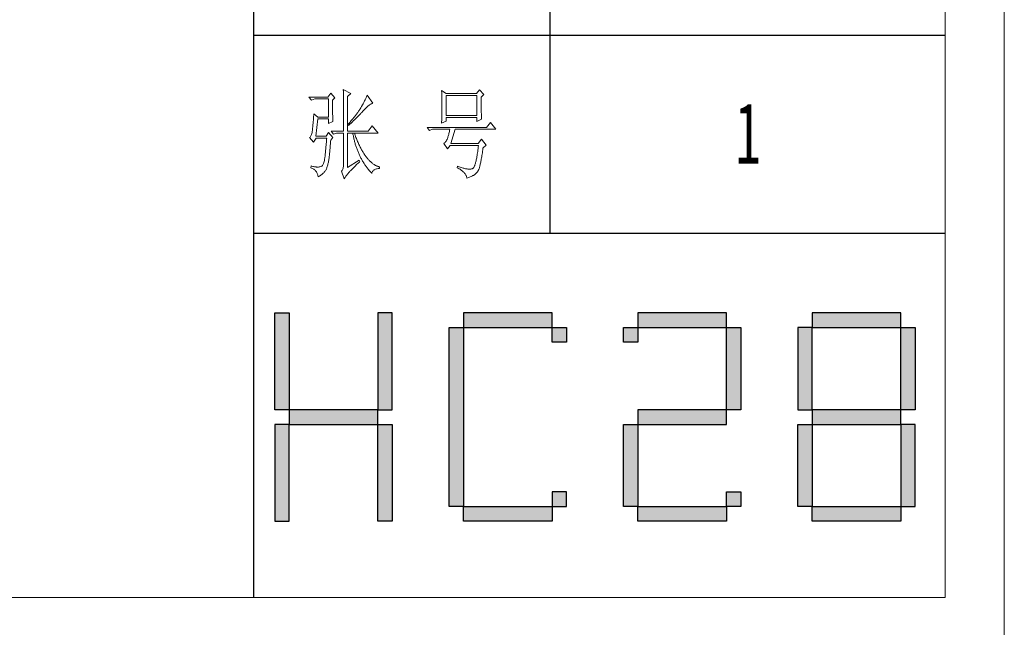
# Model space of a CAD drawing. Units: millimetres. Extents: x 9052 to 13480, y -44829 to 1665.
# Drawn here: x 12942 to 13480, y -41714 to -41382 of the extents above; entities that cross this region are included whole.
import ezdxf

# ---------------------------------------------------------------- set-up
doc = ezdxf.new("R2010")
doc.units = ezdxf.units.MM
doc.layers.add('打印框', color=1, linetype='Continuous', lineweight=13)
doc.layers.add('轮廓线', color=7, linetype='Continuous', lineweight=25)
doc.styles.add('宋体', font='txt', dxfattribs={"width": 0.7})

# ---------------------------------------------------------------- blocks, each defined once
blk = doc.blocks.new('标')
h = blk.add_hatch(color=256)
h.paths.add_polyline_path([(6023.578, 3542.383), (6024.298, 3542.383), (6024.298, 3547.135), (6023.578, 3547.135)])
h.paths.add_polyline_path([(6024.298, 3541.663), (6023.578, 3541.663), (6023.578, 3536.911), (6024.298, 3536.911)])
h.paths.add_polyline_path([(6028.762, 3541.663), (6028.762, 3542.383), (6024.298, 3542.383), (6024.298, 3541.663)])
h.paths.add_polyline_path([(6028.762, 3542.383), (6029.482, 3542.383), (6029.482, 3547.135), (6028.762, 3547.135)])
h.paths.add_polyline_path([(6028.762, 3536.911), (6029.482, 3536.911), (6029.482, 3541.663), (6028.762, 3541.663)])
h.paths.add_polyline_path([(6033.082, 3546.415), (6032.362, 3546.415), (6032.362, 3537.631), (6033.082, 3537.631)])
h.paths.add_polyline_path([(6037.546, 3546.415), (6037.546, 3547.135), (6033.082, 3547.135), (6033.082, 3546.415)])
h.paths.add_polyline_path([(6037.546, 3536.911), (6037.546, 3537.631), (6033.082, 3537.631), (6033.082, 3536.911)])
h.paths.add_polyline_path([(6037.546, 3537.631), (6038.266, 3537.631), (6038.266, 3538.351), (6037.546, 3538.351)])
h.paths.add_polyline_path([(6038.266, 3546.415), (6037.546, 3546.415), (6037.546, 3545.695), (6038.266, 3545.695)])
h.paths.add_polyline_path([(6041.146, 3546.415), (6041.146, 3545.695), (6041.866, 3545.695), (6041.866, 3546.415)])
h.paths.add_polyline_path([(6046.33, 3546.415), (6046.33, 3547.135), (6041.866, 3547.135), (6041.866, 3546.415)])
h.paths.add_polyline_path([(6046.33, 3542.383), (6047.05, 3542.383), (6047.05, 3546.415), (6046.33, 3546.415)])
h.paths.add_polyline_path([(6046.33, 3541.663), (6046.33, 3542.383), (6041.866, 3542.383), (6041.866, 3541.663)])
h.paths.add_polyline_path([(6041.866, 3541.663), (6041.146, 3541.663), (6041.146, 3537.631), (6041.866, 3537.631)])
h.paths.add_polyline_path([(6041.866, 3537.631), (6041.866, 3536.911), (6046.33, 3536.911), (6046.33, 3537.631)])
h.paths.add_polyline_path([(6047.05, 3537.631), (6047.05, 3538.351), (6046.33, 3538.351), (6046.33, 3537.631)])
h.paths.add_polyline_path([(6050.65, 3541.663), (6049.93, 3541.663), (6049.93, 3537.631), (6050.65, 3537.631)])
h.paths.add_polyline_path([(6050.65, 3546.415), (6049.93, 3546.415), (6049.93, 3542.383), (6050.65, 3542.383)])
h.paths.add_polyline_path([(6055.114, 3546.415), (6055.114, 3547.135), (6050.65, 3547.135), (6050.65, 3546.415)])
h.paths.add_polyline_path([(6055.834, 3546.415), (6055.114, 3546.415), (6055.114, 3542.383), (6055.834, 3542.383)])
h.paths.add_polyline_path([(6055.114, 3541.663), (6055.114, 3542.383), (6050.65, 3542.383), (6050.65, 3541.663)])
h.paths.add_polyline_path([(6055.834, 3541.663), (6055.114, 3541.663), (6055.114, 3537.631), (6055.834, 3537.631)])
h.paths.add_polyline_path([(6055.114, 3536.911), (6055.114, 3537.631), (6050.65, 3537.631), (6050.65, 3536.911)])
for points in [[(6024.298, 3542.383), (6023.578, 3542.383), (6023.578, 3547.135), (6024.298, 3547.135)], [(6028.762, 3542.383), (6029.482, 3542.383), (6029.482, 3547.135), (6028.762, 3547.135)], [(6033.082, 3546.415), (6037.546, 3546.415), (6037.546, 3547.135), (6033.082, 3547.135)], [(6041.866, 3546.415), (6046.33, 3546.415), (6046.33, 3547.135), (6041.866, 3547.135)], [(6050.65, 3546.415), (6055.114, 3546.415), (6055.114, 3547.135), (6050.65, 3547.135)], [(6033.082, 3537.631), (6032.362, 3537.631), (6032.362, 3546.415), (6033.082, 3546.415)], [(6037.546, 3546.415), (6038.266, 3546.415), (6038.266, 3545.695), (6037.546, 3545.695)], [(6041.146, 3546.415), (6041.866, 3546.415), (6041.866, 3545.695), (6041.146, 3545.695)], [(6047.05, 3542.383), (6046.33, 3542.383), (6046.33, 3546.415), (6047.05, 3546.415)], [(6049.93, 3542.383), (6050.65, 3542.383), (6050.65, 3546.415), (6049.93, 3546.415)], [(6055.834, 3542.383), (6055.114, 3542.383), (6055.114, 3546.415), (6055.834, 3546.415)], [(6024.298, 3541.663), (6028.762, 3541.663), (6028.762, 3542.383), (6024.298, 3542.383)], [(6041.866, 3541.663), (6046.33, 3541.663), (6046.33, 3542.383), (6041.866, 3542.383)], [(6050.65, 3541.663), (6055.114, 3541.663), (6055.114, 3542.383), (6050.65, 3542.383)], [(6024.298, 3541.663), (6023.578, 3541.663), (6023.578, 3536.911), (6024.298, 3536.911)], [(6028.762, 3541.663), (6029.482, 3541.663), (6029.482, 3536.911), (6028.762, 3536.911)], [(6041.866, 3537.631), (6041.146, 3537.631), (6041.146, 3541.663), (6041.866, 3541.663)], [(6050.65, 3537.631), (6049.93, 3537.631), (6049.93, 3541.663), (6050.65, 3541.663)], [(6055.114, 3537.631), (6055.834, 3537.631), (6055.834, 3541.663), (6055.114, 3541.663)], [(6037.546, 3537.631), (6038.266, 3537.631), (6038.266, 3538.351), (6037.546, 3538.351)], [(6046.33, 3538.351), (6047.05, 3538.351), (6047.05, 3537.631), (6046.33, 3537.631)], [(6033.082, 3537.631), (6037.546, 3537.631), (6037.546, 3536.911), (6033.082, 3536.911)], [(6041.866, 3537.631), (6046.33, 3537.631), (6046.33, 3536.911), (6041.866, 3536.911)], [(6050.65, 3537.631), (6055.114, 3537.631), (6055.114, 3536.911), (6050.65, 3536.911)]]:
    blk.add_lwpolyline(points, close=True)
blk = doc.blocks.new('文字')
blk.add_line((3870.01, 615.32), (3870.01, 214.32))
at = {"layer": '轮廓线', "color": 7, "lineweight": 0}
for p, q in [((3759.04, 285.15), (3757.65, 283.21)), ((3761.06, 282.82), (3759.04, 285.15)), ((3765.42, 287.1), (3765.43, 286.9)), ((3769.15, 284.96), (3765.42, 287.1)), ((3765.43, 286.9), (3765.43, 286.68)), ((3765.43, 286.68), (3765.44, 286.45)), ((3765.44, 286.45), (3765.45, 286.21)), ((3765.45, 286.21), (3765.45, 285.96)), ((3765.45, 285.96), (3765.46, 285.69)), ((3765.46, 285.69), (3765.47, 285.41)), ((3765.47, 285.41), (3765.47, 285.11)), ((3765.47, 285.11), (3765.48, 284.81)), ((3765.48, 284.81), (3765.48, 284.49)), ((3765.48, 284.49), (3765.49, 284.15)), ((3765.49, 284.15), (3765.49, 283.81)), ((3767.59, 283.4), (3769.15, 284.96)), ((3777.55, 284.18), (3777.37, 283.77)), ((3780.34, 280.1), (3777.55, 284.18)), ((3815.17, 286.51), (3815.19, 286.05)), ((3817.5, 284.96), (3815.17, 286.51)), ((3815.19, 286.05), (3815.21, 285.59)), ((3815.21, 285.59), (3815.22, 285.12)), ((3815.22, 285.12), (3815.24, 284.65)), ((3815.24, 284.65), (3815.25, 284.18)), ((3815.25, 284.18), (3815.26, 283.7)), ((3832.9, 284.96), (3817.5, 284.96)), ((3834.29, 286.9), (3832.9, 284.96)), ((3836.47, 284.57), (3834.29, 286.9)), ((3835.23, 283.21), (3836.47, 284.57)), ((3757.65, 283.21), (3748.01, 283.21)), ((3748.01, 283.21), (3749.25, 281.65)), ((3749.25, 281.65), (3750.96, 282.24)), ((3750.96, 282.24), (3757.96, 282.24)), ((3757.96, 282.24), (3757.96, 273.1)), ((3759.98, 281.65), (3761.06, 282.82)), ((3759.98, 281.32), (3759.98, 281.65)), ((3759.98, 280.71), (3759.98, 281.32)), ((3759.98, 280.12), (3759.98, 280.71)), ((3759.98, 279.53), (3759.98, 280.12)), ((3759.98, 278.96), (3759.98, 279.53)), ((3765.49, 283.81), (3765.5, 283.45)), ((3765.5, 283.45), (3765.5, 283.08)), ((3765.5, 283.08), (3765.51, 282.69)), ((3765.51, 282.69), (3765.51, 282.29)), ((3765.51, 282.29), (3765.52, 281.88)), ((3765.52, 281.88), (3765.52, 281.46)), ((3765.52, 281.46), (3765.52, 281.02)), ((3765.52, 281.02), (3765.53, 280.57)), ((3765.53, 280.57), (3765.53, 280.1)), ((3765.53, 280.1), (3765.54, 279.63)), ((3765.54, 279.63), (3765.54, 279.13)), ((3765.54, 279.13), (3765.54, 278.63)), ((3767.59, 265.9), (3767.59, 283.4)), ((3775.17, 279.28), (3774.71, 278.49)), ((3775.39, 279.69), (3775.17, 279.28)), ((3775.6, 280.09), (3775.39, 279.69)), ((3775.82, 280.49), (3775.6, 280.09)), ((3776.02, 280.9), (3775.82, 280.49)), ((3776.23, 281.3), (3776.02, 280.9)), ((3776.43, 281.71), (3776.23, 281.3)), ((3776.62, 282.12), (3776.43, 281.71)), ((3776.82, 282.53), (3776.62, 282.12)), ((3777, 282.94), (3776.82, 282.53)), ((3777.19, 283.35), (3777, 282.94)), ((3777.37, 283.77), (3777.19, 283.35)), ((3778.38, 279), (3778.7, 279.25)), ((3778.7, 279.25), (3779, 279.46)), ((3779, 279.46), (3779.28, 279.64)), ((3779.28, 279.64), (3779.54, 279.8)), ((3779.54, 279.8), (3779.79, 279.92)), ((3779.79, 279.92), (3780.02, 280.01)), ((3780.02, 280.01), (3780.23, 280.07)), ((3780.23, 280.07), (3780.34, 280.1)), ((3815.26, 283.7), (3815.27, 283.23)), ((3815.27, 283.23), (3815.28, 282.75)), ((3815.28, 282.75), (3815.29, 282.26)), ((3815.29, 282.26), (3815.3, 281.78)), ((3815.3, 281.78), (3815.31, 281.29)), ((3815.31, 281.29), (3815.32, 280.3)), ((3815.32, 280.3), (3815.33, 279.31)), ((3815.33, 279.31), (3815.33, 277.32)), ((3817.5, 273.88), (3817.5, 283.99)), ((3817.5, 283.99), (3833.05, 283.99)), ((3833.05, 283.99), (3833.05, 273.88)), ((3835.23, 282.95), (3835.23, 283.21)), ((3835.23, 281.51), (3835.23, 282.95)), ((3835.23, 280.83), (3835.23, 281.51)), ((3835.23, 280.17), (3835.23, 280.83)), ((3835.24, 279.53), (3835.23, 280.17)), ((3835.24, 278.91), (3835.24, 279.53)), ((3750.49, 274.65), (3750.44, 273.96)), ((3752.51, 273.1), (3750.49, 274.65)), ((3759.99, 278.4), (3759.98, 278.96)), ((3759.99, 277.85), (3759.99, 278.4)), ((3760, 277.32), (3759.99, 277.85)), ((3760, 276.8), (3760, 277.32)), ((3760, 276.29), (3760, 276.8)), ((3760.01, 275.79), (3760, 276.29)), ((3760.02, 275.3), (3760.01, 275.79)), ((3760.03, 274.83), (3760.02, 275.3)), ((3760.03, 274.37), (3760.03, 274.83)), ((3760.04, 273.92), (3760.03, 274.37)), ((3765.54, 278.63), (3765.55, 278.11)), ((3765.55, 278.11), (3765.55, 277.58)), ((3765.55, 277.58), (3765.55, 277.04)), ((3765.55, 277.04), (3765.56, 276.48)), ((3765.56, 276.48), (3765.56, 275.91)), ((3765.56, 275.91), (3765.56, 275.33)), ((3765.56, 275.33), (3765.56, 274.74)), ((3765.56, 274.74), (3765.56, 274.12)), ((3765.56, 274.12), (3765.57, 273.5)), ((3772, 274.35), (3771.74, 274.02)), ((3772.25, 274.69), (3772, 274.35)), ((3772.49, 275.02), (3772.25, 274.69)), ((3772.73, 275.35), (3772.49, 275.02)), ((3772.96, 275.68), (3772.73, 275.35)), ((3773.18, 276.01), (3772.96, 275.68)), ((3773.4, 276.34), (3773.18, 276.01)), ((3773.37, 273.98), (3773.95, 274.57)), ((3773.61, 276.66), (3773.4, 276.34)), ((3773.81, 276.98), (3773.61, 276.66)), ((3774.01, 277.3), (3773.81, 276.98)), ((3773.95, 274.57), (3774.23, 274.87)), ((3774.25, 277.69), (3774.01, 277.3)), ((3774.23, 274.87), (3774.52, 275.17)), ((3774.48, 278.09), (3774.25, 277.69)), ((3774.71, 278.49), (3774.48, 278.09)), ((3774.52, 275.17), (3774.8, 275.46)), ((3774.8, 275.46), (3775.35, 276.05)), ((3775.35, 276.05), (3775.62, 276.34)), ((3775.62, 276.34), (3775.68, 276.4)), ((3775.68, 276.4), (3776.12, 276.87)), ((3776.12, 276.87), (3776.54, 277.3)), ((3776.54, 277.3), (3776.94, 277.7)), ((3776.94, 277.7), (3777.33, 278.07)), ((3777.33, 278.07), (3777.7, 278.41)), ((3777.7, 278.41), (3778.05, 278.72)), ((3778.05, 278.72), (3778.38, 279)), ((3815.29, 274.34), (3815.28, 273.85)), ((3815.3, 274.82), (3815.29, 274.34)), ((3815.31, 275.32), (3815.3, 274.82)), ((3815.32, 276.31), (3815.31, 275.81)), ((3815.31, 275.81), (3815.31, 275.32)), ((3815.33, 277.32), (3815.32, 276.31)), ((3835.24, 278.32), (3835.24, 278.91)), ((3835.25, 277.75), (3835.24, 278.32)), ((3835.25, 277.2), (3835.25, 277.75)), ((3835.26, 276.67), (3835.25, 277.2)), ((3835.26, 276.17), (3835.26, 276.67)), ((3835.27, 275.7), (3835.26, 276.17)), ((3835.28, 275.24), (3835.27, 275.7)), ((3835.29, 274.8), (3835.28, 275.24)), ((3835.3, 274.39), (3835.29, 274.8)), ((3835.3, 274.01), (3835.3, 274.39)), ((3750.07, 269.31), (3750.03, 268.84)), ((3750.12, 269.81), (3750.07, 269.31)), ((3750.16, 270.33), (3750.12, 269.81)), ((3750.2, 270.87), (3750.16, 270.33)), ((3750.25, 271.44), (3750.2, 270.87)), ((3750.3, 272.03), (3750.25, 271.44)), ((3750.34, 272.65), (3750.3, 272.03)), ((3750.39, 273.29), (3750.34, 272.65)), ((3750.44, 273.96), (3750.39, 273.29)), ((3751.58, 263.38), (3752.51, 272.13)), ((3757.96, 273.1), (3752.51, 273.1)), ((3752.51, 272.13), (3757.96, 272.13)), ((3757.96, 272.13), (3757.96, 269.79)), ((3757.96, 269.79), (3760.13, 270.77)), ((3760.05, 273.48), (3760.04, 273.92)), ((3760.06, 273.05), (3760.05, 273.48)), ((3760.07, 272.64), (3760.06, 273.05)), ((3760.08, 272.24), (3760.07, 272.64)), ((3760.1, 271.85), (3760.08, 272.24)), ((3760.11, 271.48), (3760.1, 271.85)), ((3760.12, 271.12), (3760.11, 271.48)), ((3760.13, 270.77), (3760.12, 271.12)), ((3765.57, 273.5), (3765.57, 272.87)), ((3765.57, 272.87), (3765.57, 272.22)), ((3765.57, 272.22), (3765.57, 271.56)), ((3765.57, 271.56), (3765.57, 270.88)), ((3765.57, 270.88), (3765.57, 269.49)), ((3765.57, 269.49), (3765.57, 268.78)), ((3768.15, 269.85), (3767.91, 269.6)), ((3767.91, 269.6), (3768.06, 268.82)), ((3768.48, 270.2), (3768.15, 269.85)), ((3768.39, 269.13), (3768.72, 269.44)), ((3768.81, 270.56), (3768.48, 270.2)), ((3768.72, 269.44), (3769.38, 270.05)), ((3769.13, 270.91), (3768.81, 270.56)), ((3769.45, 271.26), (3769.13, 270.91)), ((3769.38, 270.05), (3769.7, 270.35)), ((3769.76, 271.62), (3769.45, 271.26)), ((3769.7, 270.35), (3770.02, 270.66)), ((3770.06, 271.96), (3769.76, 271.62)), ((3770.02, 270.66), (3770.65, 271.27)), ((3770.36, 272.31), (3770.06, 271.96)), ((3770.65, 272.65), (3770.36, 272.31)), ((3770.93, 273), (3770.65, 272.65)), ((3770.65, 271.27), (3770.96, 271.57)), ((3771.21, 273.34), (3770.93, 273)), ((3770.96, 271.57), (3771.27, 271.88)), ((3771.48, 273.68), (3771.21, 273.34)), ((3771.27, 271.88), (3771.58, 272.18)), ((3771.74, 274.02), (3771.48, 273.68)), ((3771.58, 272.18), (3772.19, 272.78)), ((3772.19, 272.78), (3772.78, 273.38)), ((3772.78, 273.38), (3773.37, 273.98)), ((3815.17, 269.99), (3817.5, 270.96)), ((3815.18, 270.13), (3815.17, 269.99)), ((3815.19, 270.58), (3815.18, 270.13)), ((3815.23, 271.49), (3815.19, 270.58)), ((3815.24, 271.96), (3815.23, 271.49)), ((3815.25, 272.43), (3815.24, 271.96)), ((3815.26, 272.9), (3815.25, 272.43)), ((3815.28, 273.37), (3815.26, 272.9)), ((3815.28, 273.85), (3815.28, 273.37)), ((3833.05, 273.88), (3817.5, 273.88)), ((3817.5, 270.96), (3817.5, 272.9)), ((3817.5, 272.9), (3833.05, 272.9)), ((3833.05, 272.9), (3833.05, 270.77)), ((3833.05, 270.77), (3835.38, 271.93)), ((3835.31, 273.64), (3835.3, 274.01)), ((3835.32, 273.3), (3835.31, 273.64)), ((3835.34, 272.98), (3835.32, 273.3)), ((3835.35, 272.68), (3835.34, 272.98)), ((3835.36, 272.41), (3835.35, 272.68)), ((3835.37, 272.16), (3835.36, 272.41)), ((3835.38, 271.93), (3835.37, 272.16)), ((3839.89, 270.38), (3837.87, 267.85)), ((3842.69, 266.88), (3839.89, 270.38)), ((3749.38, 264.29), (3749.22, 263.87)), ((3749.51, 264.77), (3749.38, 264.29)), ((3749.63, 265.3), (3749.51, 264.77)), ((3749.72, 265.9), (3749.63, 265.3)), ((3749.76, 266.23), (3749.72, 265.96)), ((3749.72, 265.96), (3749.72, 265.9)), ((3749.8, 266.53), (3749.76, 266.23)), ((3749.83, 266.86), (3749.8, 266.53)), ((3749.87, 267.2), (3749.83, 266.86)), ((3749.91, 267.58), (3749.87, 267.2)), ((3749.95, 267.97), (3749.91, 267.58)), ((3749.99, 268.39), (3749.95, 267.97)), ((3750.03, 268.84), (3749.99, 268.39)), ((3757.96, 265.32), (3756.71, 263.38)), ((3760.13, 262.79), (3757.96, 265.32)), ((3759.2, 265.9), (3760.44, 264.35)), ((3759.2, 265.9), (3765.57, 265.9)), ((3760.44, 264.35), (3762, 264.93)), ((3762, 264.93), (3765.57, 264.93)), ((3765.57, 268.78), (3765.57, 265.9)), ((3765.57, 264.93), (3765.57, 249.18)), ((3767.59, 265.9), (3778.01, 265.9)), ((3767.59, 247.63), (3767.59, 264.93)), ((3767.59, 264.93), (3782.99, 264.93)), ((3768.06, 268.82), (3768.39, 269.13)), ((3770.24, 264.93), (3770.32, 264.45)), ((3770.32, 264.45), (3770.41, 263.97)), ((3771.2, 264.41), (3771.02, 264.93)), ((3771.41, 263.85), (3771.2, 264.41)), ((3780.03, 268.63), (3778.01, 265.9)), ((3782.99, 264.93), (3780.03, 268.63)), ((3837.87, 267.85), (3807.86, 267.85)), ((3807.86, 267.85), (3809.11, 266.29)), ((3809.11, 266.29), (3810.51, 266.88)), ((3810.51, 266.88), (3819.37, 266.88)), ((3818.76, 264.29), (3818.64, 263.85)), ((3818.88, 264.77), (3818.76, 264.29)), ((3819, 265.26), (3818.88, 264.77)), ((3819.13, 265.78), (3819, 265.26)), ((3819.25, 266.31), (3819.13, 265.78)), ((3819.37, 266.88), (3819.25, 266.31)), ((3819.84, 259.68), (3822.01, 266.88)), ((3822.01, 266.88), (3842.69, 266.88)), ((3748.58, 262.97), (3748.32, 262.8)), ((3748.32, 262.8), (3748.32, 262.79)), ((3748.32, 262.79), (3750.34, 260.46)), ((3748.82, 263.21), (3748.58, 262.97)), ((3749.03, 263.51), (3748.82, 263.21)), ((3749.22, 263.87), (3749.03, 263.51)), ((3750.34, 260.46), (3751.74, 262.4)), ((3756.71, 263.38), (3751.58, 263.38)), ((3751.74, 262.4), (3757.02, 262.4)), ((3756.75, 259.24), (3756.71, 258.74)), ((3756.8, 259.75), (3756.75, 259.24)), ((3756.84, 260.27), (3756.8, 259.75)), ((3756.89, 260.79), (3756.84, 260.27)), ((3756.93, 261.32), (3756.89, 260.79)), ((3756.98, 261.86), (3756.93, 261.32)), ((3757.02, 262.4), (3756.98, 261.86)), ((3758.82, 258.78), (3758.87, 259.33)), ((3758.87, 259.33), (3758.92, 259.89)), ((3758.92, 259.89), (3758.97, 260.47)), ((3758.97, 260.47), (3759.01, 261.06)), ((3759.01, 261.06), (3759.04, 261.43)), ((3759.04, 261.43), (3760.13, 262.79)), ((3770.41, 263.97), (3770.5, 263.5)), ((3770.5, 263.5), (3770.59, 263.03)), ((3770.59, 263.03), (3770.69, 262.56)), ((3770.69, 262.56), (3770.79, 262.1)), ((3770.79, 262.1), (3770.9, 261.64)), ((3770.9, 261.64), (3771.01, 261.18)), ((3771.01, 261.18), (3771.13, 260.73)), ((3771.13, 260.73), (3771.25, 260.28)), ((3771.25, 260.28), (3771.37, 259.83)), ((3771.37, 259.83), (3771.5, 259.38)), ((3771.62, 263.29), (3771.41, 263.85)), ((3771.5, 259.38), (3771.64, 258.94)), ((3771.83, 262.75), (3771.62, 263.29)), ((3772.04, 262.21), (3771.83, 262.75)), ((3772.25, 261.69), (3772.04, 262.21)), ((3772.46, 261.17), (3772.25, 261.69)), ((3772.68, 260.67), (3772.46, 261.17)), ((3772.9, 260.17), (3772.68, 260.67)), ((3773.11, 259.68), (3772.9, 260.17)), ((3773.33, 259.2), (3773.11, 259.68)), ((3773.56, 258.74), (3773.33, 259.2)), ((3816.35, 259.75), (3816.26, 259.68)), ((3816.26, 259.68), (3818.13, 256.96)), ((3816.64, 259.99), (3816.35, 259.75)), ((3816.91, 260.27), (3816.64, 259.99)), ((3817.18, 260.58), (3816.91, 260.27)), ((3817.43, 260.94), (3817.18, 260.58)), ((3817.67, 261.32), (3817.43, 260.94)), ((3817.91, 261.75), (3817.67, 261.32)), ((3818.13, 262.21), (3817.91, 261.75)), ((3818.15, 262.28), (3818.13, 262.21)), ((3818.27, 262.64), (3818.15, 262.28)), ((3818.39, 263.02), (3818.27, 262.64)), ((3818.52, 263.42), (3818.39, 263.02)), ((3818.64, 263.85), (3818.52, 263.42)), ((3833.67, 259.68), (3819.84, 259.68)), ((3835.38, 261.82), (3833.67, 259.68)), ((3837.72, 258.9), (3835.38, 261.82)), ((3756.3, 254.49), (3756.26, 254.04)), ((3756.35, 254.93), (3756.3, 254.49)), ((3756.39, 255.39), (3756.35, 254.93)), ((3756.44, 255.85), (3756.39, 255.39)), ((3756.48, 256.31), (3756.44, 255.85)), ((3756.53, 256.79), (3756.48, 256.31)), ((3756.57, 257.26), (3756.53, 256.79)), ((3756.62, 257.75), (3756.57, 257.26)), ((3756.66, 258.24), (3756.62, 257.75)), ((3756.71, 258.74), (3756.66, 258.24)), ((3758.41, 254.02), (3758.45, 254.43)), ((3758.45, 254.43), (3758.48, 254.86)), ((3758.48, 254.86), (3758.52, 255.3)), ((3758.52, 255.3), (3758.56, 255.76)), ((3758.56, 255.76), (3758.61, 256.23)), ((3758.61, 256.23), (3758.65, 256.71)), ((3758.65, 256.71), (3758.69, 257.21)), ((3758.69, 257.21), (3758.73, 257.72)), ((3758.73, 257.72), (3758.78, 258.24)), ((3758.78, 258.24), (3758.82, 258.78)), ((3771.64, 258.94), (3771.77, 258.5)), ((3771.77, 258.5), (3771.92, 258.07)), ((3771.92, 258.07), (3772.06, 257.64)), ((3772.06, 257.64), (3772.21, 257.21)), ((3772.21, 257.21), (3772.37, 256.78)), ((3772.37, 256.78), (3772.53, 256.36)), ((3772.53, 256.36), (3772.69, 255.94)), ((3772.69, 255.94), (3772.86, 255.52)), ((3772.86, 255.52), (3773.03, 255.11)), ((3773.03, 255.11), (3773.21, 254.7)), ((3773.21, 254.7), (3773.39, 254.29)), ((3773.39, 254.29), (3773.57, 253.88)), ((3773.78, 258.28), (3773.56, 258.74)), ((3774.01, 257.83), (3773.78, 258.28)), ((3774.23, 257.39), (3774.01, 257.83)), ((3774.46, 256.96), (3774.23, 257.39)), ((3774.69, 256.54), (3774.46, 256.96)), ((3774.92, 256.13), (3774.69, 256.54)), ((3775.16, 255.73), (3774.92, 256.13)), ((3775.39, 255.33), (3775.16, 255.73)), ((3775.63, 254.95), (3775.39, 255.33)), ((3775.87, 254.58), (3775.63, 254.95)), ((3776.11, 254.22), (3775.87, 254.58)), ((3776.35, 253.86), (3776.11, 254.22)), ((3818.13, 256.96), (3819.53, 258.71)), ((3819.53, 258.71), (3833.83, 258.71)), ((3833.25, 254.33), (3833.15, 253.7)), ((3833.35, 254.99), (3833.25, 254.33)), ((3833.44, 255.68), (3833.35, 254.99)), ((3833.55, 256.39), (3833.44, 255.68)), ((3833.64, 257.14), (3833.55, 256.39)), ((3833.74, 257.91), (3833.64, 257.14)), ((3833.83, 258.71), (3833.74, 257.91)), ((3835.59, 253.67), (3835.69, 254.34)), ((3835.69, 254.34), (3835.8, 255.03)), ((3835.8, 255.03), (3835.91, 255.75)), ((3835.91, 255.75), (3836.01, 256.5)), ((3836.01, 256.5), (3836.12, 257.28)), ((3836.12, 257.28), (3836.16, 257.54)), ((3836.16, 257.54), (3837.72, 258.9)), ((3755.27, 249.22), (3755.1, 248.88)), ((3755.43, 249.63), (3755.27, 249.22)), ((3755.59, 250.08), (3755.43, 249.63)), ((3755.73, 250.6), (3755.59, 250.08)), ((3755.86, 251.17), (3755.73, 250.6)), ((3755.98, 251.8), (3755.86, 251.17)), ((3756.09, 252.49), (3755.98, 251.8)), ((3756.12, 252.76), (3756.09, 252.49)), ((3756.17, 253.18), (3756.12, 252.76)), ((3756.21, 253.61), (3756.17, 253.18)), ((3756.26, 254.04), (3756.21, 253.61)), ((3757.55, 248.91), (3757.67, 249.36)), ((3757.67, 249.36), (3757.78, 249.82)), ((3757.78, 249.82), (3757.88, 250.3)), ((3757.88, 250.3), (3757.98, 250.78)), ((3757.98, 250.78), (3758.08, 251.28)), ((3758.08, 251.28), (3758.16, 251.8)), ((3758.16, 251.8), (3758.24, 252.33)), ((3758.24, 252.33), (3758.27, 252.49)), ((3758.27, 252.49), (3758.3, 252.85)), ((3758.3, 252.85), (3758.34, 253.23)), ((3758.34, 253.23), (3758.37, 253.62)), ((3758.37, 253.62), (3758.41, 254.02)), ((3773.5, 251.32), (3767.59, 247.63)), ((3771.96, 248.85), (3772.35, 249.21)), ((3772.35, 249.21), (3772.74, 249.58)), ((3772.74, 249.58), (3773.15, 249.95)), ((3773.15, 249.95), (3773.57, 250.32)), ((3773.81, 250.54), (3773.5, 251.32)), ((3773.57, 253.88), (3773.76, 253.49)), ((3773.57, 250.32), (3773.81, 250.54)), ((3773.76, 253.49), (3773.96, 253.09)), ((3773.96, 253.09), (3774.16, 252.69)), ((3774.16, 252.69), (3774.36, 252.3)), ((3774.36, 252.3), (3774.56, 251.91)), ((3774.56, 251.91), (3774.77, 251.53)), ((3774.77, 251.53), (3774.99, 251.15)), ((3774.99, 251.15), (3775.21, 250.77)), ((3775.21, 250.77), (3775.44, 250.39)), ((3775.44, 250.39), (3775.66, 250.02)), ((3775.66, 250.02), (3775.9, 249.65)), ((3775.9, 249.65), (3776.13, 249.28)), ((3776.13, 249.28), (3776.37, 248.92)), ((3776.59, 253.52), (3776.35, 253.86)), ((3776.83, 253.18), (3776.59, 253.52)), ((3777.08, 252.86), (3776.83, 253.18)), ((3777.33, 252.54), (3777.08, 252.86)), ((3777.58, 252.23), (3777.33, 252.54)), ((3777.83, 251.94), (3777.58, 252.23)), ((3778.08, 251.65), (3777.83, 251.94)), ((3778.34, 251.37), (3778.08, 251.65)), ((3778.59, 251.11), (3778.34, 251.37)), ((3778.85, 250.85), (3778.59, 251.11)), ((3779.11, 250.6), (3778.85, 250.85)), ((3779.37, 250.36), (3779.11, 250.6)), ((3779.64, 250.13), (3779.37, 250.36)), ((3779.9, 249.91), (3779.64, 250.13)), ((3780.17, 249.7), (3779.9, 249.91)), ((3780.43, 249.5), (3780.17, 249.7)), ((3780.7, 249.3), (3780.43, 249.5)), ((3780.97, 249.12), (3780.7, 249.3)), ((3832.17, 249.3), (3832.06, 248.95)), ((3832.29, 249.68), (3832.17, 249.3)), ((3832.4, 250.08), (3832.29, 249.68)), ((3832.51, 250.51), (3832.4, 250.08)), ((3832.62, 250.97), (3832.51, 250.51)), ((3832.73, 251.46), (3832.62, 250.97)), ((3832.83, 251.98), (3832.73, 251.46)), ((3832.94, 252.53), (3832.83, 251.98)), ((3833.04, 253.1), (3832.94, 252.53)), ((3833.15, 253.7), (3833.04, 253.1)), ((3834.68, 248.84), (3834.77, 249.27)), ((3834.77, 249.27), (3834.87, 249.73)), ((3834.87, 249.73), (3834.97, 250.21)), ((3834.97, 250.21), (3835.07, 250.72)), ((3835.07, 250.72), (3835.17, 251.26)), ((3835.17, 251.26), (3835.27, 251.82)), ((3835.27, 251.82), (3835.38, 252.41)), ((3835.38, 252.41), (3835.48, 253.02)), ((3835.48, 253.02), (3835.59, 253.67)), ((3749.1, 248.41), (3748.94, 247.43)), ((3748.94, 247.43), (3749.37, 247.27)), ((3749.56, 248.25), (3749.1, 248.41)), ((3749.37, 247.27), (3749.77, 247.09)), ((3750, 248.12), (3749.56, 248.25)), ((3749.77, 247.09), (3750.14, 246.89)), ((3750.41, 248.01), (3750, 248.12)), ((3750.14, 246.89), (3750.49, 246.68)), ((3750.79, 247.93), (3750.41, 248.01)), ((3750.49, 246.68), (3750.82, 246.44)), ((3751.14, 247.87), (3750.79, 247.93)), ((3750.82, 246.44), (3751.12, 246.18)), ((3751.12, 246.18), (3751.39, 245.91)), ((3751.45, 247.83), (3751.14, 247.87)), ((3751.39, 245.91), (3751.64, 245.61)), ((3751.74, 247.82), (3751.45, 247.83)), ((3751.64, 245.61), (3751.86, 245.29)), ((3751.77, 247.81), (3751.74, 247.82)), ((3752.09, 247.77), (3751.77, 247.81)), ((3751.86, 245.29), (3752.06, 244.96)), ((3752.06, 244.96), (3752.23, 244.61)), ((3752.44, 247.76), (3752.09, 247.77)), ((3752.23, 244.61), (3752.37, 244.23)), ((3752.37, 244.23), (3752.49, 243.84)), ((3752.81, 247.77), (3752.44, 247.76)), ((3753.2, 247.83), (3752.81, 247.77)), ((3753.62, 247.9), (3753.2, 247.83)), ((3754.07, 248.02), (3753.62, 247.9)), ((3754.29, 248.07), (3754.07, 248.02)), ((3754.51, 248.19), (3754.29, 248.07)), ((3754.72, 248.36), (3754.51, 248.19)), ((3754.61, 244.07), (3754.94, 244.35)), ((3754.91, 248.59), (3754.72, 248.36)), ((3755.1, 248.88), (3754.91, 248.59)), ((3754.94, 244.35), (3755.25, 244.63)), ((3755.25, 244.63), (3755.53, 244.92)), ((3755.53, 244.92), (3755.8, 245.22)), ((3755.8, 245.22), (3756.05, 245.52)), ((3756.05, 245.52), (3756.28, 245.83)), ((3756.28, 245.83), (3756.48, 246.14)), ((3756.48, 246.14), (3756.67, 246.46)), ((3756.67, 246.46), (3756.84, 246.78)), ((3756.84, 246.78), (3756.87, 246.85)), ((3756.87, 246.85), (3757.02, 247.24)), ((3757.02, 247.24), (3757.16, 247.63)), ((3757.16, 247.63), (3757.29, 248.04)), ((3757.29, 248.04), (3757.43, 248.47)), ((3757.43, 248.47), (3757.55, 248.91)), ((3764.56, 245.76), (3764.49, 245.68)), ((3764.49, 245.68), (3765.89, 241.79)), ((3764.8, 246.07), (3764.56, 245.76)), ((3765, 246.41), (3764.8, 246.07)), ((3765.18, 246.79), (3765, 246.41)), ((3765.32, 247.2), (3765.18, 246.79)), ((3765.43, 247.64), (3765.32, 247.2)), ((3765.51, 248.12), (3765.43, 247.64)), ((3765.56, 248.63), (3765.51, 248.12)), ((3765.57, 249.18), (3765.56, 248.63)), ((3767.38, 243.97), (3767.62, 244.27)), ((3767.62, 244.27), (3767.86, 244.56)), ((3767.86, 244.56), (3768.12, 244.86)), ((3768.12, 244.86), (3768.38, 245.17)), ((3768.38, 245.17), (3768.65, 245.48)), ((3768.65, 245.48), (3768.94, 245.8)), ((3768.94, 245.8), (3769.24, 246.12)), ((3769.24, 246.12), (3769.54, 246.45)), ((3769.54, 246.45), (3769.86, 246.77)), ((3769.86, 246.77), (3770.18, 247.11)), ((3770.18, 247.11), (3770.51, 247.45)), ((3770.51, 247.45), (3770.86, 247.79)), ((3770.86, 247.79), (3771.22, 248.14)), ((3771.22, 248.14), (3771.58, 248.49)), ((3771.58, 248.49), (3771.96, 248.85)), ((3776.37, 248.92), (3776.62, 248.56)), ((3776.62, 248.56), (3776.87, 248.2)), ((3776.87, 248.2), (3777.12, 247.85)), ((3777.12, 247.85), (3777.38, 247.5)), ((3777.38, 247.5), (3777.65, 247.15)), ((3777.65, 247.15), (3777.91, 246.81)), ((3777.91, 246.81), (3778.18, 246.47)), ((3778.18, 246.47), (3778.46, 246.13)), ((3778.46, 246.13), (3779.02, 245.46)), ((3779.02, 245.46), (3779.32, 245.13)), ((3779.32, 245.13), (3779.61, 244.81)), ((3779.61, 244.81), (3779.88, 244.52)), ((3779.88, 244.52), (3779.94, 244.88)), ((3779.94, 244.88), (3780.04, 245.21)), ((3780.04, 245.21), (3780.18, 245.52)), ((3780.18, 245.52), (3780.35, 245.79)), ((3780.35, 245.79), (3780.56, 246.04)), ((3780.56, 246.04), (3780.8, 246.27)), ((3780.8, 246.27), (3781.08, 246.46)), ((3781.24, 248.95), (3780.97, 249.12)), ((3781.08, 246.46), (3781.4, 246.63)), ((3781.52, 248.78), (3781.24, 248.95)), ((3781.4, 246.63), (3781.75, 246.77)), ((3781.79, 248.63), (3781.52, 248.78)), ((3781.75, 246.77), (3782.14, 246.87)), ((3782.07, 248.49), (3781.79, 248.63)), ((3782.35, 248.35), (3782.07, 248.49)), ((3782.14, 246.87), (3782.56, 246.96)), ((3782.63, 248.23), (3782.35, 248.35)), ((3782.56, 246.96), (3783.02, 247.01)), ((3782.91, 248.11), (3782.63, 248.23)), ((3783.19, 248), (3782.91, 248.11)), ((3783.02, 247.01), (3783.52, 247.04)), ((3783.48, 247.91), (3783.19, 248)), ((3783.77, 247.82), (3783.48, 247.91)), ((3783.52, 247.04), (3783.77, 247.04)), ((3783.77, 247.04), (3783.77, 247.82)), ((3823.26, 248.21), (3823.1, 247.43)), ((3823.1, 247.43), (3823.59, 247.17)), ((3823.51, 248.12), (3823.26, 248.21)), ((3824.06, 247.92), (3823.51, 248.12)), ((3823.59, 247.17), (3824.05, 246.91)), ((3824.05, 246.91), (3824.49, 246.64)), ((3824.58, 247.74), (3824.06, 247.92)), ((3824.49, 246.64), (3824.9, 246.37)), ((3825.09, 247.57), (3824.58, 247.74)), ((3824.9, 246.37), (3825.28, 246.09)), ((3825.58, 247.43), (3825.09, 247.57)), ((3825.28, 246.09), (3825.64, 245.81)), ((3826.05, 247.29), (3825.58, 247.43)), ((3825.64, 245.81), (3825.97, 245.53)), ((3825.97, 245.53), (3826.28, 245.24)), ((3826.5, 247.17), (3826.05, 247.29)), ((3826.28, 245.24), (3826.56, 244.95)), ((3826.93, 247.06), (3826.5, 247.17)), ((3826.56, 244.95), (3826.82, 244.66)), ((3826.82, 244.66), (3827.05, 244.36)), ((3827.35, 246.97), (3826.93, 247.06)), ((3827.05, 244.36), (3827.25, 244.06)), ((3827.75, 246.9), (3827.35, 246.97)), ((3828.12, 246.84), (3827.75, 246.9)), ((3828.48, 246.79), (3828.12, 246.84)), ((3828.82, 246.76), (3828.48, 246.79)), ((3829.14, 246.74), (3828.82, 246.76)), ((3829.45, 246.74), (3829.14, 246.74)), ((3829.73, 246.75), (3829.45, 246.74)), ((3830, 246.78), (3829.73, 246.75)), ((3830.24, 246.82), (3830, 246.78)), ((3830.47, 246.88), (3830.24, 246.82)), ((3830.68, 246.96), (3830.47, 246.88)), ((3830.88, 247.04), (3830.68, 246.96)), ((3830.97, 247.09), (3830.88, 247.04)), ((3831.1, 247.19), (3830.97, 247.09)), ((3831.22, 247.31), (3831.1, 247.19)), ((3831.34, 247.46), (3831.22, 247.31)), ((3831.47, 247.64), (3831.34, 247.46)), ((3831.59, 247.84), (3831.47, 247.64)), ((3831.71, 248.08), (3831.59, 247.84)), ((3831.83, 248.34), (3831.71, 248.08)), ((3831.94, 248.63), (3831.83, 248.34)), ((3832.06, 248.95), (3831.94, 248.63)), ((3832.09, 244.13), (3832.39, 244.38)), ((3832.39, 244.38), (3832.69, 244.67)), ((3832.69, 244.67), (3832.99, 245)), ((3832.99, 245), (3833.29, 245.36)), ((3833.29, 245.36), (3833.59, 245.76)), ((3833.59, 245.76), (3833.67, 245.88)), ((3833.67, 245.88), (3833.76, 246.01)), ((3833.76, 246.01), (3833.85, 246.18)), ((3833.85, 246.18), (3833.93, 246.37)), ((3833.93, 246.37), (3834.02, 246.58)), ((3834.02, 246.58), (3834.12, 246.82)), ((3834.12, 246.82), (3834.21, 247.09)), ((3834.21, 247.09), (3834.3, 247.39)), ((3834.3, 247.39), (3834.39, 247.71)), ((3834.39, 247.71), (3834.49, 248.06)), ((3834.49, 248.06), (3834.58, 248.44)), ((3834.58, 248.44), (3834.68, 248.84)), ((3752.49, 243.84), (3752.58, 243.43)), ((3752.58, 243.43), (3752.65, 243)), ((3752.65, 243), (3752.67, 242.77)), ((3752.67, 242.77), (3753.1, 243.01)), ((3753.1, 243.01), (3753.51, 243.27)), ((3753.51, 243.27), (3753.89, 243.53)), ((3753.89, 243.53), (3754.26, 243.8)), ((3754.26, 243.8), (3754.61, 244.07)), ((3765.89, 241.79), (3766.04, 242.05)), ((3766.04, 242.05), (3766.2, 242.31)), ((3766.2, 242.31), (3766.37, 242.57)), ((3766.37, 242.57), (3766.55, 242.84)), ((3766.55, 242.84), (3766.75, 243.12)), ((3766.75, 243.12), (3766.95, 243.4)), ((3766.95, 243.4), (3767.16, 243.68)), ((3767.16, 243.68), (3767.38, 243.97)), ((3827.25, 244.06), (3827.43, 243.75)), ((3827.43, 243.75), (3827.58, 243.45)), ((3827.58, 243.45), (3827.7, 243.14)), ((3827.7, 243.14), (3827.8, 242.82)), ((3827.8, 242.82), (3827.87, 242.5)), ((3827.87, 242.5), (3827.92, 242.18)), ((3827.92, 242.18), (3828.41, 242.34)), ((3828.41, 242.34), (3828.87, 242.5)), ((3828.87, 242.5), (3829.3, 242.66)), ((3829.3, 242.66), (3829.71, 242.81)), ((3829.71, 242.81), (3830.09, 242.97)), ((3830.09, 242.97), (3830.43, 243.13)), ((3830.43, 243.13), (3830.75, 243.29)), ((3830.75, 243.29), (3831.04, 243.45)), ((3831.04, 243.45), (3831.3, 243.6)), ((3831.3, 243.6), (3831.5, 243.74)), ((3831.5, 243.74), (3831.79, 243.92)), ((3831.79, 243.92), (3832.09, 244.13))]:
    blk.add_line(p, q, dxfattribs=at)

msp = doc.modelspace()

# ---------------------------------------------------------------- linework, layer by layer
for p, q in [((13069.71, -41697.39), (13069.71, -38662.59)), ((13069.71, -41390.06), (13447.65, -41390.06)), ((13069.71, -41498.33), (13447.65, -41498.33))]:
    msp.add_line(p, q)
at = {"layer": '打印框', "color": 1, "linetype": 'ByBlock', "lineweight": 13}
msp.add_lwpolyline([(9052.05, -41729.79), (13480.05, -41729.79), (13480.05, -38630.19), (9052.05, -38630.19)], close=True, dxfattribs=at)
at = {"layer": '轮廓线', "color": 0, "linetype": 'ByBlock', "lineweight": 13}
msp.add_lwpolyline([(9084.45, -41697.39), (13447.65, -41697.39), (13447.65, -38662.59), (9084.45, -38662.59)], close=True, dxfattribs=at)

# ---------------------------------------------------------------- block references
at = {"xscale": 10.84833566429799, "yscale": 11.13648241205941, "zscale": 7.776000000000001}
msp.add_blockref('标', (-52264.47, -81044.41), dxfattribs=at)
at = {"layer": '轮廓线', "color": 0, "linetype": 'ByBlock', "lineweight": 13, "xscale": 1.08, "yscale": 1.08, "zscale": 1.08}
msp.add_blockref('文字', (9052.05, -41729.79), dxfattribs=at)

# ---------------------------------------------------------------- texts
at = {"layer": '轮廓线', "color": 0, "linetype": 'ByBlock', "lineweight": 13, "style": '宋体', "width": 0.6}
msp.add_text('1', height=32.4, dxfattribs=at).set_placement((13332.59, -41460.39))

doc.saveas('drawing.dxf')
